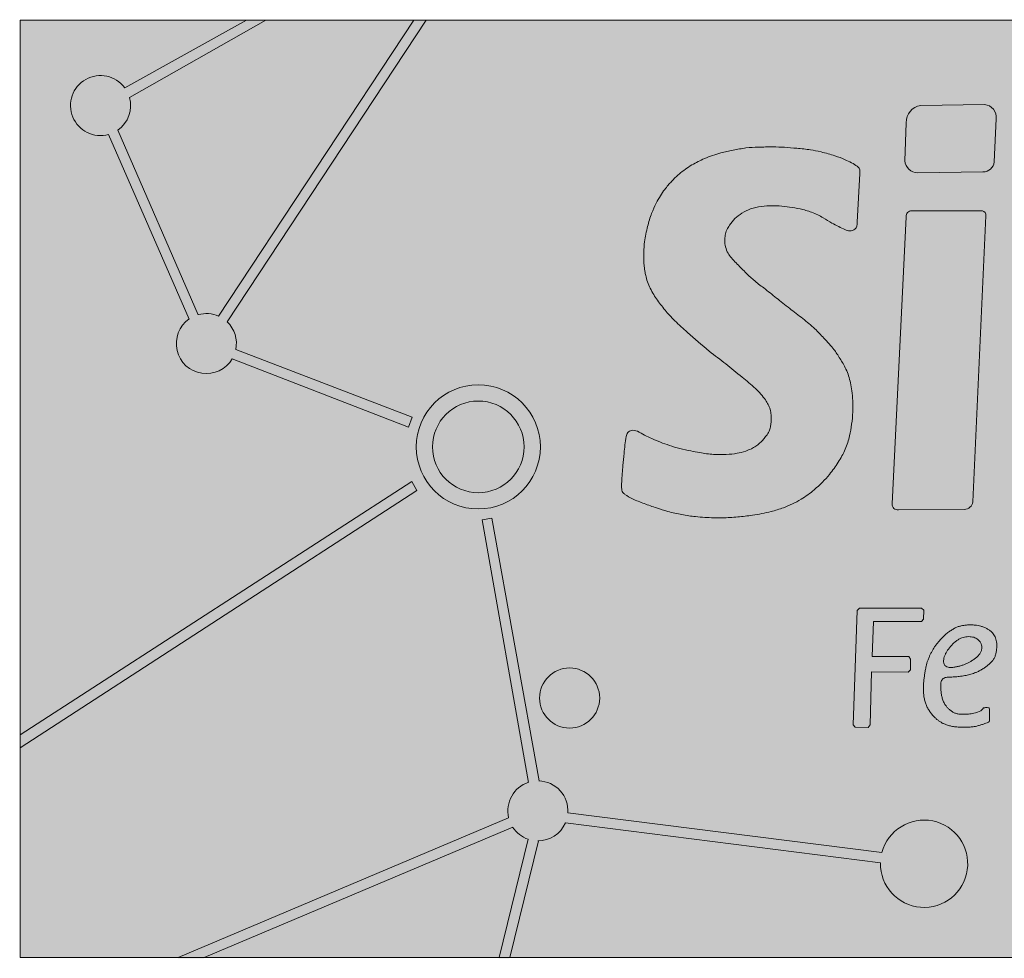
# Model space of a CAD drawing. Units: millimetres. Extents: x 10 to 202, y 8 to 286.
# Drawn here: x 21 to 38, y 8 to 25 of the extents above; entities that cross this region are included whole.
import ezdxf

# ---------------------------------------------------------------- set-up
doc = ezdxf.new("R2010")
doc.units = ezdxf.units.MM
doc.header["$LTSCALE"] = 0.4
doc.layers.add('Sirius-Logo', color=7, linetype='Continuous', lineweight=0)
doc.layers.add('Z-Rahmen', color=150, linetype='Continuous')
doc.styles.add('Arial15', font='ARIAL.TTF', dxfattribs={"height": 1.5})

# ---------------------------------------------------------------- blocks, each defined once
blk = doc.blocks.new('Sirius-Logo-Mark')
at = {"layer": 'Sirius-Logo'}
h = blk.add_hatch(color=9, dxfattribs=at)
h.paths.add_polyline_path([(4.065, 11.476), (7.449, 10.165), (7.523, 10.355), (4.133, 11.653, 0.258563), (3.965, 12.186), (7.791, 17.982), (7.555, 17.982), (3.803, 12.295, 0.174476), (3.413, 12.323), (1.87, 15.869, 0.315543), (2.092, 16.493), (4.71, 17.982), (4.34, 17.982), (1.999, 16.682, 1.899519), (1.689, 15.783), (3.237, 12.24, 1.24114)])
h.paths.add_polyline_path([(7.612, 8.95), (7.515, 9.121), (-0.008, 4.252), (-0.008, 4.008)])
h.paths.add_polyline_path([(9.969, 4.962, 1), (11.122, 4.962, 1)], flags=17)
h.paths.add_polyline_path([(9.756, 3.343, 0.388516), (9.374, 2.664), (3.029, -0.018), (3.525, -0.018), (9.452, 2.482, 0.167134), (9.747, 2.25), (9.192, -0.018), (9.398, -0.018), (9.946, 2.219, 0.293232), (10.464, 2.564), (16.516, 1.796, 16.691468), (16.544, 1.994), (10.511, 2.759, 0.421726), (9.957, 3.372), (9.053, 8.413), (8.863, 8.386)])
for color, points in [(250, [(38, 18.006), (0, 18.006), (0, 0.006), (38, 0.006)]), (9, [(7.608, 9.803, 1), (9.992, 9.803, 1)]), (51, [(9.68, 9.803, 1), (7.92, 9.803, 1)]), (255, [(16.367, 5.776), (16.391, 6.448), (17.311, 6.452), (17.35, 6.492), (17.358, 6.668), (17.315, 6.708), (16.123, 6.704), (16.076, 6.661), (15.998, 4.467), (16.037, 4.42), (16.289, 4.416), (16.324, 4.463), (16.355, 5.485), (17.059, 5.477), (17.102, 5.521), (17.102, 5.729), (17.067, 5.776)])]:
    blk.add_hatch(color=color, dxfattribs=at).paths.add_polyline_path(points)
h = blk.add_hatch(color=51, dxfattribs=at)
edge = h.paths.add_edge_path()
edge.add_spline(control_points=[(36.1, 13.994), (36.1, 14.011), (36.098, 14.048), (36.078, 14.099), (35.999, 14.171), (35.853, 14.24), (35.682, 14.317), (35.493, 14.378), (35.33, 14.422), (35.181, 14.451), (35.017, 14.477), (34.78, 14.496), (34.593, 14.501), (34.414, 14.496), (34.257, 14.486), (34.097, 14.465), (33.946, 14.436), (33.788, 14.384), (33.651, 14.321), (33.534, 14.257), (33.42, 14.177), (33.303, 14.094), (33.189, 13.993), (33.079, 13.881), (33.009, 13.789), (32.905, 13.638), (32.824, 13.484), (32.753, 13.313), (32.696, 13.138), (32.662, 12.976), (32.631, 12.79), (32.611, 12.581), (32.616, 12.37), (32.644, 12.189), (32.677, 12.024), (32.732, 11.874), (32.787, 11.751), (32.876, 11.613), (32.974, 11.509), (33.108, 11.367), (33.247, 11.258), (33.376, 11.159), (33.56, 11.018), (33.723, 10.917), (33.887, 10.805), (34.034, 10.704), (34.179, 10.608), (34.346, 10.503), (34.509, 10.401), (34.67, 10.265), (34.702, 10.14), (34.7, 10.034), (34.66, 9.904), (34.601, 9.839), (34.497, 9.764), (34.372, 9.714), (34.237, 9.685), (34.075, 9.668), (33.917, 9.665), (33.752, 9.681), (33.593, 9.712), (33.424, 9.757), (33.276, 9.813), (33.149, 9.871), (33.016, 9.937), (32.902, 10), (32.784, 10.056), (32.704, 10.096), (32.638, 10.128), (32.556, 10.162), (32.473, 10.167), (32.419, 10.111), (32.402, 9.932), (32.392, 9.707), (32.379, 9.345), (32.371, 9.077), (32.365, 8.883), (32.462, 8.819), (32.577, 8.763), (32.72, 8.698), (32.855, 8.648), (33.08, 8.587), (33.279, 8.548), (33.496, 8.518), (33.758, 8.497), (34.075, 8.492), (34.398, 8.5), (34.694, 8.558), (34.907, 8.627), (35.137, 8.725), (35.286, 8.833), (35.434, 8.958), (35.571, 9.096), (35.699, 9.257), (35.812, 9.439), (35.908, 9.635), (35.975, 9.844), (36.027, 10.076), (36.051, 10.316), (36.053, 10.547), (36.036, 10.78), (35.997, 10.942), (35.954, 11.082), (35.893, 11.206), (35.8, 11.373), (35.717, 11.505), (35.574, 11.653), (35.359, 11.826), (35.138, 11.968), (34.866, 12.138), (34.653, 12.266), (34.433, 12.395), (34.249, 12.508), (34.119, 12.618), (34.038, 12.729), (33.988, 12.834), (33.972, 12.954), (33.996, 13.067), (34.042, 13.17), (34.104, 13.245), (34.204, 13.302), (34.314, 13.333), (34.487, 13.36), (34.653, 13.36), (34.819, 13.35), (35.003, 13.311), (35.188, 13.26), (35.386, 13.167), (35.555, 13.083), (35.686, 13.012), (35.815, 12.927), (35.936, 12.916), (36.038, 12.922), (36.067, 12.991), (36.07, 13.028), (36.1, 13.994)], knot_values=[0.82431, 0.82431, 0.82431, 0.82431, 0.874933, 0.935735, 0.980904, 1.191878, 1.417325, 1.56458, 1.711397, 1.865014, 1.987177, 2.292329, 2.476011, 2.683806, 2.811585, 2.988906, 3.11891, 3.323604, 3.448598, 3.591449, 3.731137, 3.862102, 4.009338, 4.17548, 4.288968, 4.437484, 4.691091, 4.827515, 4.994216, 5.191715, 5.354545, 5.604079, 5.796343, 5.973601, 6.161508, 6.297932, 6.451506, 6.569386, 6.761353, 6.931106, 7.123408, 7.288024, 7.496257, 7.744316, 7.961537, 8.154679, 8.319295, 8.507752, 8.700895, 8.864726, 8.980968, 9.076766, 9.183279, 9.296759, 9.423017, 9.566985, 9.706454, 9.818547, 9.986256, 10.114035, 10.274556, 10.472119, 10.651578, 10.810697, 10.943599, 11.111489, 11.229393, 11.308439, 11.397726, 11.479168, 11.575003, 11.620171, 11.693774, 12.014003, 12.389301, 12.756618, 12.85275, 12.937631, 13.073385, 13.248525, 13.380234, 13.670928, 13.84825, 14.099019, 14.306813, 14.602411, 14.977847, 15.237856, 15.505593, 15.727042, 15.910877, 16.091907, 16.272581, 16.493422, 16.697444, 16.929526, 17.162009, 17.340522, 17.629689, 17.893258, 18.100976, 18.255985, 18.387652, 18.534218, 18.673648, 18.839789, 19.026192, 19.297443, 19.600986, 19.954701, 20.167326, 20.461919, 20.676933, 20.857963, 20.966561, 21.088165, 21.200216, 21.321026, 21.42814, 21.524291, 21.632902, 21.731684, 21.909005, 22.060952, 22.268594, 22.408064, 22.625305, 22.843419, 23.064868, 23.189863, 23.34736, 23.460301, 23.559083, 23.612641, 23.667465, 23.667465, 23.667465, 23.667465], degree=3, periodic=0)
edge = h.paths.add_edge_path()
edge.add_arc((31.676, 14.256), 0.097, 357.3689, 432.6357)
edge.add_line((31.705, 14.348), (30.346, 14.348))
edge.add_arc((30.346, 14.241), 0.107, 90, 184.9583)
edge.add_line((30.239, 14.232), (30.183, 13.088))
edge.add_spline(control_points=[(30.183, 13.088), (30.182, 13.071), (30.175, 12.992), (30.152, 12.811), (30.101, 12.616), (30.025, 12.385), (29.937, 12.165), (29.832, 11.947), (29.713, 11.704), (29.555, 11.419), (29.414, 11.156), (29.252, 10.902), (29.07, 10.643), (28.888, 10.45), (28.758, 10.309), (28.624, 10.245), (28.515, 10.211), (28.408, 10.221), (28.311, 10.268), (28.273, 10.35), (28.27, 10.433), (28.268, 10.504)], knot_values=[23.473115, 23.473115, 23.473115, 23.473115, 23.523906, 23.700621, 23.991974, 24.176281, 24.426204, 24.676759, 24.923213, 25.255275, 25.592108, 25.868906, 26.225418, 26.462807, 26.660493, 26.792674, 26.893684, 27.005771, 27.105825, 27.205859, 27.362481, 27.362481, 27.362481, 27.362481], degree=3, periodic=0)
edge.add_line((28.268, 10.504), (28.443, 14.251))
edge.add_arc((28.346, 14.256), 0.097, 357.3689, 432.6357)
edge.add_line((28.375, 14.348), (27.016, 14.348))
edge.add_arc((27.016, 14.241), 0.107, 90, 184.9583)
edge.add_line((26.909, 14.232), (26.669, 9.366))
edge.add_spline(control_points=[(26.669, 9.366), (26.682, 9.23), (26.72, 9.092), (26.797, 8.965), (26.909, 8.832), (27.004, 8.736), (27.121, 8.652), (27.277, 8.605), (27.45, 8.57), (27.642, 8.56), (27.817, 8.56), (27.989, 8.569), (28.154, 8.582), (28.313, 8.605), (28.476, 8.665), (28.63, 8.738), (28.81, 8.851), (28.975, 8.994), (29.123, 9.146), (29.252, 9.322), (29.38, 9.499), (29.516, 9.711), (29.634, 9.936), (29.776, 10.216), (29.861, 10.434), (29.973, 10.665), (30.046, 10.871), (30.07, 10.958), (30.08, 11)], knot_values=[15.123833, 15.123833, 15.123833, 15.123833, 15.329903, 15.569545, 15.735679, 15.8431, 16.025181, 16.161637, 16.28789, 16.455592, 16.640822, 16.832483, 17.008895, 17.156145, 17.353371, 17.582171, 17.794786, 18.00376, 18.252175, 18.43424, 18.65793, 18.908496, 19.176871, 19.430467, 19.681023, 20.04582, 20.200003, 20.336841, 20.336841, 20.336841, 20.336841], degree=3, periodic=0)
edge.add_line((30.08, 11), (29.968, 8.72))
edge.add_arc((30.079, 8.715), 0.112, 177.1768, 277.425)
edge.add_line((30.094, 8.604), (31.356, 8.613))
edge.add_arc((31.354, 8.781), 0.168, 270.4406, 352.3857)
edge.add_line((31.521, 8.759), (31.773, 14.251))
h.paths.add_polyline_path([(25.8, 14.251, 0.340753), (25.732, 14.348), (24.373, 14.348, 0.439793), (24.266, 14.232), (23.994, 8.72, 0.467627), (24.12, 8.604), (25.382, 8.613, 0.373612), (25.547, 8.759)])
h.paths.add_polyline_path([(25.719, 15.095, 0.40003), (25.935, 15.285), (25.973, 16.112, 0.434676), (25.748, 16.385), (24.524, 16.367, 0.387272), (24.244, 16.036), (24.215, 15.308, 0.372286), (24.467, 15.075)])
edge = h.paths.add_edge_path()
edge.add_line((21.094, 11.931), (21.203, 14.251))
edge.add_arc((21.106, 14.256), 0.097, 357.3689, 432.6357)
edge.add_line((21.135, 14.348), (19.776, 14.348))
edge.add_arc((19.776, 14.241), 0.107, 90, 184.9583)
edge.add_line((19.669, 14.232), (19.397, 8.72))
edge.add_arc((19.509, 8.715), 0.112, 177.1768, 277.425)
edge.add_line((19.523, 8.604), (20.785, 8.613))
edge.add_arc((20.784, 8.781), 0.168, 270.4406, 352.3857)
edge.add_line((20.95, 8.759), (20.99, 9.625))
edge.add_spline(control_points=[(20.99, 9.625), (20.993, 9.683), (21, 9.766), (21.011, 9.869), (21.027, 10.017), (21.047, 10.145), (21.068, 10.267), (21.093, 10.386), (21.117, 10.495), (21.147, 10.614), (21.2, 10.796), (21.26, 10.972), (21.321, 11.142), (21.394, 11.328), (21.492, 11.541), (21.58, 11.727), (21.675, 11.907), (21.766, 12.07), (21.871, 12.256), (21.986, 12.415), (22.061, 12.524), (22.159, 12.643), (22.237, 12.724), (22.346, 12.822), (22.464, 12.903), (22.583, 12.951), (22.718, 12.97), (22.841, 12.968), (22.959, 12.954), (23.071, 12.917), (23.196, 12.859), (23.273, 12.777), (23.376, 12.726), (23.469, 12.738), (23.554, 12.767), (23.562, 12.822), (23.577, 12.898), (23.587, 13.155), (23.597, 13.359), (23.611, 13.592), (23.624, 13.802), (23.635, 14.042), (23.643, 14.21), (23.625, 14.315), (23.57, 14.393), (23.476, 14.445), (23.326, 14.484), (23.166, 14.491), (23, 14.501), (22.797, 14.487), (22.623, 14.457), (22.438, 14.389), (22.277, 14.312), (22.106, 14.182), (22, 14.07), (21.857, 13.924), (21.745, 13.755), (21.643, 13.596), (21.555, 13.422), (21.46, 13.26), (21.382, 13.077), (21.324, 12.927), (21.27, 12.775), (21.226, 12.622), (21.189, 12.452), (21.148, 12.273), (21.114, 12.092), (21.106, 12.01), (21.094, 11.931)], knot_values=[7.652409, 7.652409, 7.652409, 7.652409, 7.814768, 7.975223, 8.080223, 8.216869, 8.377324, 8.508985, 8.559475, 8.722298, 8.888991, 9.108639, 9.280606, 9.427165, 9.716558, 9.878206, 10.139228, 10.327656, 10.524024, 10.712452, 10.834319, 11.032001, 11.156209, 11.275981, 11.378235, 11.535129, 11.661391, 11.765208, 11.885261, 12.017442, 12.143705, 12.257188, 12.371521, 12.467683, 12.539106, 12.614841, 12.614841, 12.614841, 12.967539, 13.302917, 13.591299, 13.854856, 13.990566, 14.097074, 14.165754, 14.269866, 14.411371, 14.547365, 14.747012, 14.963221, 15.148449, 15.302674, 15.49565, 15.733856, 15.881076, 16.073034, 16.274537, 16.447253, 16.665163, 16.854425, 17.061992, 17.204806, 17.338628, 17.538207, 17.687344, 17.883051, 18.061556, 18.224322, 18.224322, 18.224322, 18.224322], degree=3, periodic=0)
h.paths.add_polyline_path([(18.551, 14.251, 0.340753), (18.483, 14.348), (17.124, 14.348, 0.439793), (17.018, 14.232), (16.746, 8.72, 0.467627), (16.872, 8.604), (18.134, 8.613, 0.373612), (18.299, 8.759)])
h.paths.add_polyline_path([(17.298, 16.368, 0.387272), (17.018, 16.037), (16.989, 15.309, 0.372286), (17.241, 15.076), (18.493, 15.095, 0.40003), (18.709, 15.285), (18.746, 16.113, 0.434676), (18.522, 16.386)])
edge = h.paths.add_edge_path()
edge.add_spline(control_points=[(16.079, 14.13), (16.077, 14.076), (16.063, 13.989), (15.935, 13.949), (15.829, 13.99), (15.716, 14.046), (15.575, 14.118), (15.42, 14.221), (15.215, 14.322), (14.979, 14.387), (14.796, 14.42), (14.58, 14.443), (14.425, 14.445), (14.237, 14.435), (14.034, 14.392), (13.867, 14.309), (13.725, 14.202), (13.635, 14.088), (13.566, 13.982), (13.542, 13.886), (13.531, 13.766), (13.544, 13.651), (13.591, 13.536), (13.662, 13.436), (13.78, 13.314), (13.918, 13.177), (14.092, 13.009), (14.301, 12.854), (14.53, 12.667), (14.773, 12.475), (15.032, 12.28), (15.255, 12.096), (15.453, 11.887), (15.637, 11.685), (15.73, 11.539), (15.879, 11.293), (15.943, 11.084), (15.975, 10.888), (15.996, 10.696), (15.996, 10.465), (15.973, 10.245), (15.934, 10.018), (15.851, 9.747), (15.708, 9.504), (15.533, 9.257), (15.298, 9.017), (14.981, 8.782), (14.701, 8.653), (14.385, 8.557), (14.094, 8.502), (13.778, 8.465), (13.478, 8.448), (13.196, 8.454), (12.946, 8.474), (12.706, 8.51), (12.453, 8.564), (12.22, 8.642), (11.983, 8.723), (11.782, 8.803), (11.65, 8.876), (11.56, 8.943), (11.548, 9.039), (11.558, 9.206), (11.577, 9.443), (11.598, 9.67), (11.626, 9.947), (11.662, 10.096), (11.752, 10.142), (11.865, 10.12), (12.003, 10.033), (12.137, 9.97), (12.298, 9.903), (12.472, 9.839), (12.674, 9.779), (12.876, 9.734), (13.075, 9.698), (13.315, 9.664), (13.558, 9.666), (13.762, 9.683), (13.901, 9.717), (14.041, 9.774), (14.166, 9.843), (14.261, 9.933), (14.334, 10.029), (14.384, 10.1), (14.412, 10.199), (14.428, 10.308), (14.426, 10.416), (14.411, 10.526), (14.365, 10.637), (14.318, 10.716), (14.215, 10.841), (14.088, 10.973), (13.841, 11.176), (13.562, 11.404), (13.194, 11.677), (12.873, 11.963), (12.6, 12.205), (12.415, 12.402), (12.259, 12.6), (12.111, 12.819), (12.032, 13.027), (12.001, 13.171), (11.978, 13.325), (11.974, 13.551), (11.993, 13.781), (12.043, 14.028), (12.116, 14.279), (12.208, 14.481), (12.296, 14.632), (12.39, 14.776), (12.509, 14.911), (12.677, 15.082), (12.895, 15.228), (13.158, 15.364), (13.432, 15.458), (13.685, 15.509), (13.949, 15.56), (14.189, 15.569), (14.44, 15.577), (14.69, 15.566), (14.929, 15.547), (15.163, 15.524), (15.378, 15.483), (15.672, 15.398), (15.804, 15.348), (15.957, 15.276), (16.049, 15.224), (16.075, 15.204), (16.108, 15.178), (16.13, 15.137), (16.132, 15.094), (16.13, 15.062)], knot_values=[27.751367, 27.751367, 27.751367, 27.751367, 27.899473, 28.003215, 28.095302, 28.225527, 28.377456, 28.579424, 28.822865, 29.041864, 29.249376, 29.434831, 29.590145, 29.803923, 30.013467, 30.200173, 30.36716, 30.532432, 30.632344, 30.740836, 30.838355, 30.956406, 31.088393, 31.199046, 31.329616, 31.576675, 31.796282, 32.04487, 32.355606, 32.686169, 32.998724, 33.301939, 33.548997, 33.864976, 34.134614, 34.351609, 34.612892, 34.758769, 34.924016, 35.09868, 35.321863, 35.54079, 35.792716, 36.08352, 36.411906, 36.851121, 37.150121, 37.519736, 37.768539, 38.135996, 38.417671, 38.71875, 39.039086, 39.224539, 39.48735, 39.765316, 39.992545, 40.23811, 40.486912, 40.651921, 40.70045, 40.799409, 40.915852, 41.257689, 41.5213, 41.793693, 41.876604, 41.954858, 42.071747, 42.219906, 42.380578, 42.568044, 42.755512, 42.955625, 43.167627, 43.354345, 43.618051, 43.860923, 44.086077, 44.267417, 44.36735, 44.450284, 44.642935, 44.734488, 44.839461, 44.913365, 44.993384, 45.148945, 45.257436, 45.345305, 45.455958, 45.579488, 45.73866, 46.076692, 46.490525, 46.898283, 47.448859, 47.778561, 47.991414, 48.261238, 48.530876, 48.8012, 48.88907, 49.00712, 49.240208, 49.46339, 49.781253, 50.040181, 50.244202, 50.400681, 50.548815, 50.754697, 50.953832, 51.252831, 51.526338, 51.861048, 52.103721, 52.338504, 52.581958, 52.863465, 53.08694, 53.339512, 53.632179, 53.851177, 54.09385, 54.339414, 54.465966, 54.57663, 54.57663, 54.57663, 54.611621, 54.706332, 54.706332, 54.706332, 54.706332], degree=3, periodic=0)
edge.add_line((16.13, 15.062), (16.079, 14.13))
h = blk.add_hatch(color=255, dxfattribs=at)
edge = h.paths.add_edge_path()
edge.add_spline(control_points=[(18.616, 4.549), (18.616, 4.586), (18.618, 4.655), (18.618, 4.73), (18.619, 4.782), (18.59, 4.799), (18.561, 4.795), (18.53, 4.795), (18.495, 4.792), (18.479, 4.757), (18.422, 4.712), (18.328, 4.693), (18.214, 4.668), (18.117, 4.667), (18.032, 4.67), (17.966, 4.683), (17.911, 4.712), (17.863, 4.746), (17.818, 4.784), (17.78, 4.832), (17.742, 4.888), (17.716, 4.957), (17.698, 5.031), (17.686, 5.107), (17.681, 5.179), (17.683, 5.242), (17.687, 5.291), (17.705, 5.33), (17.732, 5.354), (17.778, 5.381), (17.852, 5.382), (17.942, 5.386), (18.042, 5.394), (18.141, 5.409), (18.24, 5.428), (18.32, 5.457), (18.392, 5.485), (18.452, 5.517), (18.512, 5.552), (18.568, 5.593), (18.621, 5.636), (18.67, 5.684), (18.705, 5.737), (18.732, 5.793), (18.746, 5.853), (18.755, 5.915), (18.759, 5.974), (18.756, 6.031), (18.75, 6.084), (18.736, 6.134), (18.717, 6.177), (18.691, 6.214), (18.659, 6.249), (18.62, 6.283), (18.567, 6.315), (18.511, 6.343), (18.453, 6.359), (18.397, 6.373), (18.337, 6.38), (18.27, 6.386), (18.197, 6.384), (18.132, 6.378), (18.072, 6.366), (18.016, 6.351), (17.956, 6.325), (17.895, 6.289), (17.832, 6.248), (17.771, 6.197), (17.712, 6.14), (17.66, 6.083), (17.614, 6.029), (17.573, 5.976), (17.538, 5.923), (17.509, 5.869), (17.48, 5.817), (17.454, 5.761), (17.427, 5.687), (17.404, 5.601), (17.384, 5.512), (17.372, 5.432), (17.362, 5.353), (17.352, 5.272), (17.349, 5.182), (17.35, 5.093), (17.359, 5.006), (17.374, 4.927), (17.397, 4.852), (17.431, 4.785), (17.47, 4.723), (17.512, 4.666), (17.558, 4.615), (17.606, 4.57), (17.653, 4.536), (17.699, 4.505), (17.752, 4.48), (17.814, 4.456), (17.887, 4.439), (17.973, 4.425), (18.063, 4.42), (18.156, 4.417), (18.241, 4.421), (18.314, 4.429), (18.378, 4.442), (18.438, 4.459), (18.497, 4.477), (18.551, 4.498), (18.587, 4.512), (18.616, 4.526), (18.616, 4.541), (18.616, 4.549)], knot_values=[0, 0, 0, 0, 0.113199, 0.202814, 0.234488, 0.254059, 0.294414, 0.319545, 0.348753, 0.389945, 0.424348, 0.563352, 0.667532, 0.776464, 0.853328, 0.921902, 0.976138, 1.037839, 1.098097, 1.151887, 1.222483, 1.299126, 1.372327, 1.451855, 1.530166, 1.585739, 1.641326, 1.677962, 1.709944, 1.750424, 1.833289, 1.927273, 2.022939, 2.132018, 2.226692, 2.326162, 2.387368, 2.457292, 2.529904, 2.595722, 2.665132, 2.734744, 2.800233, 2.856514, 2.919037, 2.983432, 3.04402, 3.09635, 3.153835, 3.205672, 3.250423, 3.295937, 3.33776, 3.392547, 3.451883, 3.521382, 3.5808, 3.63281, 3.692535, 3.761595, 3.835739, 3.910406, 3.958308, 4.01762, 4.083935, 4.155655, 4.228543, 4.310226, 4.39467, 4.473315, 4.54281, 4.607117, 4.672816, 4.733556, 4.792003, 4.84927, 4.920917, 5.028294, 5.115736, 5.194857, 5.268792, 5.35518, 5.440056, 5.538958, 5.621491, 5.702339, 5.779098, 5.85623, 5.928179, 5.996049, 6.07079, 6.134789, 6.189487, 6.244999, 6.301327, 6.366664, 6.443318, 6.526802, 6.628191, 6.713689, 6.805352, 6.881057, 6.934446, 7.001748, 7.068822, 7.119435, 7.173631, 7.187806, 7.210707, 7.210707, 7.210707, 7.210707], degree=3, periodic=0)
edge = h.paths.add_edge_path(flags=16)
edge.add_spline(control_points=[(18.468, 5.975), (18.465, 5.99), (18.461, 6.014), (18.445, 6.045), (18.426, 6.073), (18.404, 6.099), (18.373, 6.122), (18.338, 6.141), (18.292, 6.152), (18.243, 6.159), (18.19, 6.159), (18.137, 6.151), (18.082, 6.136), (18.029, 6.108), (17.974, 6.073), (17.922, 6.028), (17.875, 5.979), (17.833, 5.927), (17.797, 5.875), (17.77, 5.822), (17.747, 5.772), (17.738, 5.722), (17.734, 5.675), (17.741, 5.633), (17.764, 5.599), (17.799, 5.574), (17.848, 5.568), (17.904, 5.567), (17.966, 5.576), (18.031, 5.59), (18.093, 5.607), (18.153, 5.627), (18.209, 5.652), (18.263, 5.684), (18.316, 5.719), (18.368, 5.762), (18.414, 5.804), (18.45, 5.854), (18.469, 5.911), (18.472, 5.954), (18.468, 5.975)], knot_values=[0, 0, 0, 0, 0.044151, 0.07293, 0.105423, 0.143247, 0.175705, 0.219147, 0.26509, 0.314777, 0.368102, 0.42165, 0.476663, 0.537557, 0.601321, 0.671364, 0.741586, 0.806881, 0.871475, 0.929745, 0.98657, 1.035208, 1.082284, 1.126751, 1.158702, 1.203349, 1.25073, 1.304191, 1.371356, 1.438753, 1.502317, 1.564734, 1.627727, 1.685845, 1.752955, 1.818269, 1.886651, 1.941558, 2.001183, 2.066098, 2.066098, 2.066098, 2.066098], degree=3, periodic=0)
at = {"layer": 'Sirius-Logo', "color": 7, "lineweight": 13}
for p, q in [((38, 18), (0, 18)), ((0, 0), (0, 18)), ((38, 0), (0, 0))]:
    blk.add_line(p, q, dxfattribs=at)
at = {"layer": 'Sirius-Logo', "color": 251}
for p, q in [((2.008, 16.7), (4.349, 18)), ((4.719, 18), (2.1, 16.511)), ((3.811, 12.313), (7.564, 18)), ((7.8, 18), (3.974, 12.204)), ((4.349, 18), (4.719, 18)), ((7.564, 18), (7.8, 18)), ((3.422, 12.341), (1.879, 15.887)), ((1.698, 15.801), (3.246, 12.258)), ((4.142, 11.671), (7.531, 10.373)), ((7.457, 10.183), (4.074, 11.494)), ((7.531, 10.373), (7.457, 10.183)), ((0, 4.27), (7.523, 9.139)), ((7.523, 9.139), (7.621, 8.968)), ((7.621, 8.968), (0, 4.026)), ((8.871, 8.404), (9.062, 8.431)), ((9.764, 3.361), (8.871, 8.404)), ((9.062, 8.431), (9.966, 3.39)), ((16.076, 6.661), (15.998, 4.467)), ((16.123, 6.704), (16.076, 6.661)), ((17.315, 6.708), (16.123, 6.704)), ((17.358, 6.668), (17.315, 6.708)), ((17.35, 6.492), (17.358, 6.668)), ((16.367, 5.776), (16.391, 6.448)), ((16.391, 6.448), (17.311, 6.452)), ((17.311, 6.452), (17.35, 6.492)), ((17.067, 5.776), (16.367, 5.776)), ((17.102, 5.729), (17.067, 5.776)), ((17.102, 5.521), (17.102, 5.729)), ((16.324, 4.463), (16.355, 5.485)), ((16.355, 5.485), (17.059, 5.477)), ((17.059, 5.477), (17.102, 5.521)), ((15.998, 4.467), (16.037, 4.42)), ((16.037, 4.42), (16.289, 4.416)), ((16.289, 4.416), (16.324, 4.463)), ((3.038, 0), (9.383, 2.682)), ((16.552, 2.012), (10.52, 2.778)), ((9.461, 2.5), (3.534, 0)), ((16.525, 1.814), (10.472, 2.582)), ((9.201, 0), (9.756, 2.269)), ((9.406, 0), (9.954, 2.237)), ((3.534, 0), (3.038, 0)), ((9.406, 0), (9.201, 0))]:
    blk.add_line(p, q, dxfattribs=at)
at = {"layer": 'Sirius-Logo', "color": 2, "lineweight": 13}
blk.add_line((16.13, 15.051), (16.079, 14.119), dxfattribs=at)
at = {"layer": 'Sirius-Logo', "color": 9}
blk.add_line((0, 4.026), (0, 4.27), dxfattribs=at)
at = {"layer": 'Sirius-Logo', "color": 2, "lineweight": 13}
for points in [[(18.522, 16.375), (17.298, 16.357, 0.387272), (17.018, 16.026), (16.989, 15.298, 0.372286), (17.241, 15.065), (18.493, 15.085, 0.40003), (18.709, 15.275), (18.746, 16.102, 0.434676), (18.522, 16.375, 0.898324)], [(18.483, 14.338), (17.124, 14.338, 0.439793), (17.018, 14.221), (16.746, 8.71, 0.467627), (16.872, 8.593), (18.134, 8.603, 0.373612), (18.299, 8.748), (18.551, 14.241, 0.340753), (18.483, 14.338, 0.873473)]]:
    blk.add_lwpolyline(points, format="xyb", dxfattribs=at)
at = {"layer": 'Sirius-Logo', "color": 251}
for centre, radius in [((8.8, 9.803), 1.192), ((10.554, 4.98), 0.577)]:
    blk.add_circle(centre, radius, dxfattribs=at)
at = {"layer": 'Sirius-Logo', "color": 2}
blk.add_circle((8.8, 9.803), 0.88, dxfattribs=at)
at = {"layer": 'Sirius-Logo', "color": 251}
for centre, radius, start, end in [((1.544, 16.357), 0.577, 36.5038, 285.4458), ((1.544, 16.357), 0.577, 305.4307, 15.4817), ((3.577, 11.786), 0.577, 66.0086, 105.577), ((3.577, 11.786), 0.577, 125.0213, 329.5862), ((3.577, 11.786), 0.577, 348.4654, 46.4537), ((9.944, 2.813), 0.577, 108.2045, 193.1323), ((9.944, 2.813), 0.577, 356.4231, 87.8888), ((9.944, 2.813), 0.577, 212.9548, 250.9082), ((9.944, 2.813), 0.577, 270, 336.3218), ((17.362, 1.798), 0.838, 178.8841, 165.1699)]:
    blk.add_arc(centre, radius, start, end, dxfattribs=at)
at = {"layer": 'Sirius-Logo', "color": 2, "lineweight": 13}
blk.add_open_spline([(16.13, 15.051), (16.132, 15.083), (16.13, 15.127), (16.108, 15.167), (16.075, 15.194), (16.049, 15.213), (15.957, 15.266), (15.804, 15.337), (15.672, 15.388), (15.378, 15.472), (15.163, 15.514), (14.929, 15.536), (14.69, 15.556), (14.44, 15.566), (14.189, 15.558), (13.949, 15.55), (13.685, 15.498), (13.432, 15.448), (13.158, 15.353), (12.895, 15.217), (12.677, 15.071), (12.509, 14.9), (12.39, 14.765), (12.296, 14.622), (12.208, 14.47), (12.116, 14.269), (12.043, 14.017), (11.993, 13.77), (11.974, 13.54), (11.978, 13.315), (12.001, 13.16), (12.032, 13.016), (12.111, 12.809), (12.259, 12.589), (12.415, 12.391), (12.6, 12.194), (12.873, 11.952), (13.194, 11.666), (13.562, 11.393), (13.841, 11.165), (14.088, 10.962), (14.215, 10.831), (14.318, 10.705), (14.365, 10.626), (14.411, 10.516), (14.426, 10.405), (14.428, 10.297), (14.412, 10.188), (14.384, 10.089), (14.334, 10.019), (14.261, 9.923), (14.166, 9.832), (14.041, 9.763), (13.901, 9.707), (13.762, 9.673), (13.558, 9.655), (13.315, 9.653), (13.075, 9.687), (12.876, 9.724), (12.674, 9.768), (12.472, 9.829), (12.298, 9.892), (12.137, 9.959), (12.003, 10.022), (11.865, 10.109), (11.752, 10.131), (11.662, 10.086), (11.626, 9.936), (11.598, 9.66), (11.577, 9.433), (11.558, 9.195), (11.548, 9.028), (11.56, 8.933), (11.65, 8.865), (11.782, 8.792), (11.983, 8.712), (12.22, 8.631), (12.453, 8.554), (12.706, 8.5), (12.946, 8.463), (13.196, 8.444), (13.478, 8.437), (13.778, 8.454), (14.094, 8.491), (14.385, 8.546), (14.701, 8.642), (14.981, 8.772), (15.298, 9.006), (15.533, 9.246), (15.708, 9.493), (15.851, 9.737), (15.934, 10.008), (15.973, 10.235), (15.996, 10.454), (15.996, 10.685), (15.975, 10.877), (15.943, 11.073), (15.879, 11.283), (15.73, 11.528), (15.637, 11.674), (15.453, 11.877), (15.255, 12.086), (15.032, 12.269), (14.773, 12.465), (14.53, 12.656), (14.301, 12.843), (14.092, 12.998), (13.918, 13.166), (13.78, 13.304), (13.662, 13.426), (13.591, 13.525), (13.544, 13.64), (13.531, 13.756), (13.542, 13.875), (13.566, 13.971), (13.635, 14.078), (13.725, 14.191), (13.867, 14.299), (14.034, 14.381), (14.237, 14.425), (14.425, 14.434), (14.58, 14.432), (14.796, 14.409), (14.979, 14.376), (15.215, 14.312), (15.42, 14.21), (15.575, 14.107), (15.716, 14.035), (15.829, 13.979), (15.935, 13.939), (16.063, 13.978), (16.077, 14.065), (16.079, 14.119)], degree=3, knots=[27.751367, 27.751367, 27.751367, 27.751367, 27.846078, 27.881069, 27.881069, 27.881069, 27.991732, 28.118284, 28.363849, 28.606521, 28.82552, 29.118186, 29.370759, 29.594233, 29.875741, 30.119194, 30.353977, 30.59665, 30.93136, 31.204867, 31.503866, 31.703001, 31.908883, 32.057017, 32.213497, 32.417517, 32.676445, 32.994308, 33.21749, 33.450578, 33.568629, 33.656499, 33.926822, 34.19646, 34.466285, 34.679138, 35.008839, 35.559415, 35.967173, 36.381006, 36.719039, 36.878211, 37.00174, 37.112393, 37.200263, 37.308754, 37.464314, 37.544334, 37.618238, 37.72321, 37.814763, 38.007414, 38.090348, 38.190281, 38.371621, 38.596775, 38.839648, 39.103353, 39.290072, 39.502073, 39.702187, 39.889654, 40.077121, 40.237793, 40.385951, 40.50284, 40.581094, 40.664005, 40.936398, 41.200009, 41.541846, 41.658289, 41.757249, 41.805778, 41.970786, 42.219589, 42.465153, 42.692382, 42.970348, 43.233159, 43.418613, 43.738949, 44.040027, 44.321702, 44.68916, 44.937962, 45.307578, 45.606577, 46.045793, 46.374179, 46.664982, 46.916909, 47.135836, 47.359018, 47.533683, 47.698929, 47.844806, 48.10609, 48.323084, 48.592722, 48.908701, 49.155759, 49.458975, 49.771529, 50.102092, 50.412828, 50.661417, 50.881024, 51.128082, 51.258652, 51.369305, 51.501293, 51.619343, 51.716863, 51.825354, 51.925266, 52.090538, 52.257525, 52.444231, 52.653775, 52.867553, 53.022868, 53.208322, 53.415834, 53.634833, 53.878274, 54.080242, 54.232171, 54.362397, 54.454484, 54.558225, 54.706332, 54.706332, 54.706332, 54.706332], dxfattribs=at)
at = {"layer": 'Sirius-Logo', "color": 251}
for points, start_tangent, end_tangent in [([(18.616, 4.549), (18.618, 4.662), (18.618, 4.751), (18.612, 4.783), (18.596, 4.794), (18.556, 4.796), (18.531, 4.794), (18.502, 4.789), (18.475, 4.757), (18.449, 4.735), (18.318, 4.69), (18.215, 4.672), (18.106, 4.668), (18.029, 4.672), (17.963, 4.687), (17.914, 4.711), (17.863, 4.747), (17.818, 4.787), (17.784, 4.828), (17.745, 4.887), (17.717, 4.958), (17.699, 5.029), (17.687, 5.108), (17.682, 5.186), (17.683, 5.242), (17.691, 5.297), (17.708, 5.329), (17.731, 5.352), (17.766, 5.371), (17.848, 5.382), (17.942, 5.386), (18.037, 5.395), (18.145, 5.411), (18.238, 5.43), (18.332, 5.462), (18.389, 5.485), (18.451, 5.517), (18.513, 5.555), (18.567, 5.593), (18.62, 5.637), (18.669, 5.686), (18.706, 5.741), (18.729, 5.792), (18.745, 5.852), (18.754, 5.916), (18.758, 5.977), (18.756, 6.029), (18.748, 6.086), (18.734, 6.136), (18.715, 6.177), (18.69, 6.214), (18.662, 6.245), (18.62, 6.281), (18.57, 6.312), (18.507, 6.342), (18.45, 6.36), (18.4, 6.371), (18.34, 6.38), (18.272, 6.385), (18.197, 6.383), (18.123, 6.375), (18.076, 6.366), (18.019, 6.351), (17.958, 6.325), (17.896, 6.289), (17.835, 6.249), (17.772, 6.197), (17.711, 6.138), (17.658, 6.08), (17.613, 6.027), (17.574, 5.976), (17.538, 5.921), (17.508, 5.868), (17.481, 5.817), (17.457, 5.765), (17.432, 5.698), (17.403, 5.594), (17.384, 5.509), (17.372, 5.431), (17.362, 5.357), (17.353, 5.271), (17.35, 5.187), (17.352, 5.088), (17.36, 5.006), (17.376, 4.926), (17.399, 4.853), (17.433, 4.784), (17.471, 4.723), (17.511, 4.668), (17.562, 4.613), (17.609, 4.569), (17.653, 4.537), (17.699, 4.507), (17.75, 4.482), (17.811, 4.458), (17.885, 4.44), (17.968, 4.427), (18.069, 4.42), (18.154, 4.418), (18.246, 4.422), (18.321, 4.431), (18.373, 4.442), (18.438, 4.459), (18.502, 4.48), (18.55, 4.497), (18.6, 4.518), (18.611, 4.526), (18.616, 4.549)], (0, 1), (0, 1)), ([(18.468, 5.975), (18.458, 6.018), (18.445, 6.044), (18.427, 6.071), (18.402, 6.1), (18.376, 6.119), (18.338, 6.139), (18.293, 6.151), (18.244, 6.158), (18.191, 6.157), (18.138, 6.15), (18.085, 6.135), (18.03, 6.108), (17.977, 6.073), (17.923, 6.028), (17.875, 5.977), (17.834, 5.926), (17.797, 5.873), (17.77, 5.821), (17.749, 5.769), (17.739, 5.721), (17.736, 5.674), (17.745, 5.631), (17.763, 5.604), (17.799, 5.578), (17.846, 5.569), (17.899, 5.568), (17.966, 5.577), (18.032, 5.591), (18.093, 5.608), (18.152, 5.628), (18.21, 5.654), (18.26, 5.683), (18.316, 5.72), (18.367, 5.761), (18.416, 5.809), (18.447, 5.854), (18.466, 5.91), (18.468, 5.975)], (-0.187239, 0.982314), (-0.187239, 0.982314))]:
    blk.add_spline(points, degree=3, dxfattribs=dict(at, start_tangent=start_tangent, end_tangent=end_tangent))
blk = doc.blocks.new('1-ZR-A4H-Eschbal-Sirius_05')
at = {"xscale": 0.8947367999999187, "yscale": 0.8947367999999756, "zscale": 0.8947368}
blk.add_blockref('Sirius-Logo-Mark', (-180, -278), dxfattribs=at)
at = {"layer": 'Z-Rahmen', "style": 'Arial15'}
blk.add_attdef('Z-ABLAGE', (-122.074, -277.325), '', height=1.5, dxfattribs=at)

msp = doc.modelspace()

# ---------------------------------------------------------------- block references
msp.add_blockref('1-ZR-A4H-Eschbal-Sirius_05', (201.5, 286.5))

doc.saveas('drawing.dxf')
